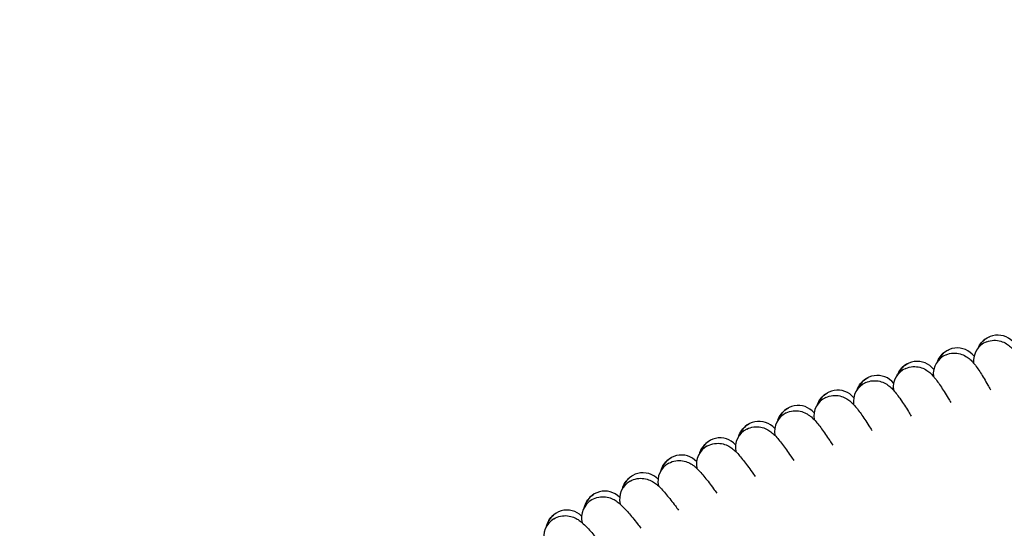
# Model space of a CAD drawing. Units: millimetres. Extents: x 486 to 5986, y -66 to 7412.
# Drawn here: x 2558 to 2935, y 4254 to 4448 of the extents above; entities that cross this region are included whole.
import ezdxf

# ---------------------------------------------------------------- set-up
doc = ezdxf.new("R2010")
doc.units = ezdxf.units.MM
doc.layers.add('Safetyarea', color=131, linetype='Continuous')
doc.layers.add('Widoczne (ISO)', color=7, linetype='Continuous')

msp = doc.modelspace()

# ---------------------------------------------------------------- linework, layer by layer
at = {"layer": 'Safetyarea', "ltscale": 10}
msp.add_circle((3236.26, 3335.49), 2750, dxfattribs=at)
at = {"layer": 'Widoczne (ISO)'}
for centre, start, end in [((2932.28, 4319.56), 35.9205, 156.3498), ((2916.86, 4314.66), 36.8205, 157.2498), ((2931.04, 4317.58), 111.6222, 185.0205), ((2915.66, 4312.67), 112.5222, 185.9205), ((2901.52, 4309.53), 37.7205, 158.1498), ((2886.26, 4304.15), 38.6205, 159.0498), ((2900.35, 4307.51), 113.4222, 186.8205), ((2885.12, 4302.11), 114.3222, 187.7205), ((2871.09, 4298.53), 39.5205, 159.9498), ((2856.01, 4292.68), 40.4205, 160.8498), ((2869.98, 4296.48), 115.2222, 188.6205), ((2854.93, 4290.61), 116.1222, 189.5205), ((2841.02, 4286.59), 41.3205, 161.7498), ((2839.98, 4284.5), 117.0222, 190.4205), ((2825.12, 4278.16), 117.9222, 191.3205), ((2826.13, 4280.26), 42.2205, 162.6498), ((2811.34, 4273.7), 43.1205, 163.5498), ((2810.36, 4271.58), 118.8222, 192.2205), ((2796.66, 4266.91), 44.0205, 164.4498), ((2795.71, 4264.78), 119.7222, 193.1205), ((2782.08, 4259.89), 44.9205, 165.3498), ((2781.17, 4257.74), 120.6222, 194.0205), ((2767.62, 4252.64), 45.8205, 166.2498), ((2766.74, 4250.48), 121.5222, 194.9205)]:
    msp.add_arc(centre, 8, start, end, dxfattribs=at)
for points, knots in [([(2924.77, 4322.55), (2924.86, 4322.75), (2924.95, 4322.94), (2925.45, 4323.88), (2925.98, 4324.61), (2927.26, 4325.86), (2928.03, 4326.4), (2928.97, 4326.84), (2929.09, 4326.9), (2929.22, 4326.95)], [19.975539, 19.975539, 19.975539, 19.975539, 20.0511997, 20.0511997, 20.3406066, 20.3406066, 20.6298602, 20.6298602, 20.6727183, 20.6727183, 20.6727183, 20.6727183]), ([(2928.1, 4325.02), (2928.97, 4325.36), (2929.92, 4325.56), (2931.75, 4325.62), (2932.66, 4325.5), (2934.29, 4325.02), (2935.04, 4324.67), (2936.27, 4323.9), (2936.78, 4323.49), (2937.73, 4322.61), (2938.16, 4322.14), (2939.47, 4320.53), (2940.26, 4319.33), (2941.99, 4316.51), (2942.9, 4314.94), (2944.2, 4312.6), (2944.53, 4311.99), (2944.87, 4311.37)], [0, 0, 0, 0, 0.298876, 0.298876, 0.59015, 0.59015, 0.880085, 0.880085, 1.166336, 1.166336, 1.530316, 1.530316, 2.385572, 2.385572, 3.179004, 3.179004, 3.44036, 3.44036, 3.44036, 3.44036]), ([(2909.31, 4317.54), (2909.39, 4317.73), (2909.48, 4317.93), (2909.96, 4318.88), (2910.48, 4319.61), (2911.74, 4320.89), (2912.5, 4321.43), (2913.44, 4321.89), (2913.56, 4321.95), (2913.68, 4322)], [19.975539, 19.975539, 19.975539, 19.975539, 20.0511997, 20.0511997, 20.3406066, 20.3406066, 20.6298602, 20.6298602, 20.6727183, 20.6727183, 20.6727183, 20.6727183]), ([(2912.59, 4320.05), (2913.46, 4320.42), (2914.4, 4320.63), (2916.23, 4320.72), (2917.14, 4320.61), (2918.79, 4320.16), (2919.54, 4319.81), (2920.79, 4319.07), (2921.3, 4318.67), (2922.27, 4317.8), (2922.69, 4317.33), (2924.03, 4315.75), (2924.84, 4314.56), (2926.62, 4311.77), (2927.55, 4310.21), (2928.89, 4307.89), (2929.23, 4307.29), (2929.58, 4306.67)], [0, 0, 0, 0, 0.298876, 0.298876, 0.59015, 0.59015, 0.880085, 0.880085, 1.166336, 1.166336, 1.530316, 1.530316, 2.385572, 2.385572, 3.179004, 3.179004, 3.44036, 3.44036, 3.44036, 3.44036]), ([(2893.92, 4312.28), (2894, 4312.48), (2894.09, 4312.68), (2894.56, 4313.63), (2895.06, 4314.38), (2896.31, 4315.67), (2897.05, 4316.22), (2897.98, 4316.7), (2898.1, 4316.76), (2898.23, 4316.82)], [19.975539, 19.975539, 19.975539, 19.975539, 20.0511997, 20.0511997, 20.3406066, 20.3406066, 20.6298602, 20.6298602, 20.6727183, 20.6727183, 20.6727183, 20.6727183]), ([(2897.17, 4314.85), (2898.03, 4315.22), (2898.97, 4315.45), (2900.8, 4315.57), (2901.71, 4315.47), (2903.36, 4315.05), (2904.12, 4314.72), (2905.38, 4313.99), (2905.89, 4313.6), (2906.87, 4312.75), (2907.31, 4312.28), (2908.67, 4310.72), (2909.5, 4309.54), (2911.32, 4306.78), (2912.28, 4305.24), (2913.65, 4302.94), (2914, 4302.35), (2914.36, 4301.73)], [0, 0, 0, 0, 0.298876, 0.298876, 0.59015, 0.59015, 0.880085, 0.880085, 1.166336, 1.166336, 1.530316, 1.530316, 2.385572, 2.385572, 3.179004, 3.179004, 3.44036, 3.44036, 3.44036, 3.44036]), ([(2878.62, 4306.78), (2878.7, 4306.98), (2878.78, 4307.18), (2879.23, 4308.14), (2879.73, 4308.9), (2880.95, 4310.21), (2881.69, 4310.78), (2882.61, 4311.27), (2882.73, 4311.33), (2882.86, 4311.39)], [19.975539, 19.975539, 19.975539, 19.975539, 20.0511997, 20.0511997, 20.3406066, 20.3406066, 20.6298602, 20.6298602, 20.6727183, 20.6727183, 20.6727183, 20.6727183]), ([(2881.82, 4309.4), (2882.68, 4309.79), (2883.62, 4310.03), (2885.45, 4310.18), (2886.36, 4310.1), (2888.02, 4309.7), (2888.78, 4309.38), (2890.05, 4308.67), (2890.57, 4308.29), (2891.57, 4307.45), (2892.01, 4307), (2893.39, 4305.45), (2894.24, 4304.29), (2896.11, 4301.56), (2897.09, 4300.03), (2898.5, 4297.75), (2898.86, 4297.16), (2899.23, 4296.56)], [0, 0, 0, 0, 0.298876, 0.298876, 0.59015, 0.59015, 0.880085, 0.880085, 1.166336, 1.166336, 1.530316, 1.530316, 2.385572, 2.385572, 3.179004, 3.179004, 3.44036, 3.44036, 3.44036, 3.44036]), ([(2863.41, 4301.04), (2863.48, 4301.25), (2863.57, 4301.45), (2864, 4302.41), (2864.48, 4303.18), (2865.69, 4304.5), (2866.41, 4305.09), (2867.33, 4305.59), (2867.45, 4305.65), (2867.57, 4305.71)], [19.975539, 19.975539, 19.975539, 19.975539, 20.0511997, 20.0511997, 20.3406066, 20.3406066, 20.6298602, 20.6298602, 20.6727183, 20.6727183, 20.6727183, 20.6727183]), ([(2866.57, 4303.71), (2867.42, 4304.12), (2868.36, 4304.37), (2870.18, 4304.55), (2871.09, 4304.48), (2872.76, 4304.11), (2873.52, 4303.8), (2874.8, 4303.12), (2875.33, 4302.74), (2876.34, 4301.92), (2876.79, 4301.47), (2878.2, 4299.95), (2879.07, 4298.8), (2880.98, 4296.1), (2881.98, 4294.59), (2883.42, 4292.33), (2883.79, 4291.75), (2884.17, 4291.14)], [0, 0, 0, 0, 0.298876, 0.298876, 0.59015, 0.59015, 0.880085, 0.880085, 1.166336, 1.166336, 1.530316, 1.530316, 2.385572, 2.385572, 3.179004, 3.179004, 3.44036, 3.44036, 3.44036, 3.44036]), ([(2848.29, 4295.07), (2848.36, 4295.27), (2848.44, 4295.47), (2848.86, 4296.45), (2849.33, 4297.22), (2850.51, 4298.56), (2851.23, 4299.16), (2852.14, 4299.68), (2852.26, 4299.74), (2852.38, 4299.8)], [19.975539, 19.975539, 19.975539, 19.975539, 20.0511997, 20.0511997, 20.3406066, 20.3406066, 20.6298602, 20.6298602, 20.6727183, 20.6727183, 20.6727183, 20.6727183]), ([(2851.41, 4297.79), (2852.25, 4298.2), (2853.18, 4298.47), (2855, 4298.68), (2855.92, 4298.63), (2857.59, 4298.28), (2858.36, 4297.98), (2859.65, 4297.32), (2860.18, 4296.95), (2861.21, 4296.15), (2861.66, 4295.7), (2863.1, 4294.21), (2863.98, 4293.07), (2865.93, 4290.4), (2866.96, 4288.9), (2868.44, 4286.67), (2868.82, 4286.09), (2869.21, 4285.49)], [0, 0, 0, 0, 0.298876, 0.298876, 0.59015, 0.59015, 0.880085, 0.880085, 1.166336, 1.166336, 1.530316, 1.530316, 2.385572, 2.385572, 3.179004, 3.179004, 3.44036, 3.44036, 3.44036, 3.44036]), ([(2833.27, 4288.86), (2833.33, 4289.06), (2833.41, 4289.26), (2833.81, 4290.24), (2834.27, 4291.02), (2835.43, 4292.39), (2836.14, 4292.99), (2837.04, 4293.52), (2837.16, 4293.59), (2837.28, 4293.65)], [19.975539, 19.975539, 19.975539, 19.975539, 20.0511997, 20.0511997, 20.3406066, 20.3406066, 20.6298602, 20.6298602, 20.6727183, 20.6727183, 20.6727183, 20.6727183]), ([(2836.34, 4291.62), (2837.18, 4292.05), (2838.1, 4292.34), (2839.92, 4292.57), (2840.84, 4292.53), (2842.51, 4292.21), (2843.29, 4291.93), (2844.59, 4291.28), (2845.13, 4290.93), (2846.16, 4290.14), (2846.63, 4289.7), (2848.08, 4288.23), (2848.99, 4287.1), (2850.98, 4284.46), (2852.03, 4282.98), (2853.54, 4280.77), (2853.93, 4280.2), (2854.33, 4279.61)], [0, 0, 0, 0, 0.298876, 0.298876, 0.59015, 0.59015, 0.880085, 0.880085, 1.166336, 1.166336, 1.530316, 1.530316, 2.385572, 2.385572, 3.179004, 3.179004, 3.44036, 3.44036, 3.44036, 3.44036]), ([(2818.34, 4282.41), (2818.4, 4282.61), (2818.48, 4282.82), (2818.86, 4283.8), (2819.31, 4284.59), (2820.45, 4285.97), (2821.15, 4286.59), (2822.04, 4287.14), (2822.16, 4287.2), (2822.28, 4287.27)], [19.975539, 19.975539, 19.975539, 19.975539, 20.0511997, 20.0511997, 20.3406066, 20.3406066, 20.6298602, 20.6298602, 20.6727183, 20.6727183, 20.6727183, 20.6727183]), ([(2821.37, 4285.23), (2822.2, 4285.67), (2823.12, 4285.96), (2824.94, 4286.23), (2825.85, 4286.2), (2827.53, 4285.91), (2828.31, 4285.64), (2829.62, 4285.01), (2830.17, 4284.66), (2831.22, 4283.89), (2831.69, 4283.46), (2833.17, 4282.01), (2834.09, 4280.9), (2836.12, 4278.3), (2837.19, 4276.83), (2838.74, 4274.65), (2839.14, 4274.08), (2839.55, 4273.5)], [0, 0, 0, 0, 0.298876, 0.298876, 0.59015, 0.59015, 0.880085, 0.880085, 1.166336, 1.166336, 1.530316, 1.530316, 2.385572, 2.385572, 3.179004, 3.179004, 3.44036, 3.44036, 3.44036, 3.44036]), ([(2803.52, 4275.73), (2803.58, 4275.93), (2803.65, 4276.14), (2804.02, 4277.13), (2804.46, 4277.92), (2805.57, 4279.32), (2806.26, 4279.95), (2807.14, 4280.51), (2807.26, 4280.58), (2807.38, 4280.65)], [19.975539, 19.975539, 19.975539, 19.975539, 20.0511997, 20.0511997, 20.3406066, 20.3406066, 20.6298602, 20.6298602, 20.6727183, 20.6727183, 20.6727183, 20.6727183]), ([(2806.51, 4278.59), (2807.33, 4279.04), (2808.25, 4279.36), (2810.05, 4279.65), (2810.97, 4279.64), (2812.65, 4279.37), (2813.44, 4279.11), (2814.76, 4278.51), (2815.31, 4278.17), (2816.37, 4277.41), (2816.85, 4276.99), (2818.35, 4275.56), (2819.29, 4274.47), (2821.36, 4271.89), (2822.46, 4270.45), (2824.04, 4268.29), (2824.45, 4267.73), (2824.86, 4267.15)], [0, 0, 0, 0, 0.298876, 0.298876, 0.59015, 0.59015, 0.880085, 0.880085, 1.166336, 1.166336, 1.530316, 1.530316, 2.385572, 2.385572, 3.179004, 3.179004, 3.44036, 3.44036, 3.44036, 3.44036]), ([(2788.8, 4268.81), (2788.86, 4269.02), (2788.93, 4269.23), (2789.28, 4270.23), (2789.71, 4271.02), (2790.8, 4272.44), (2791.48, 4273.08), (2792.35, 4273.66), (2792.47, 4273.73), (2792.58, 4273.8)], [19.975539, 19.975539, 19.975539, 19.975539, 20.0511997, 20.0511997, 20.3406066, 20.3406066, 20.6298602, 20.6298602, 20.6727183, 20.6727183, 20.6727183, 20.6727183]), ([(2791.75, 4271.72), (2792.56, 4272.19), (2793.47, 4272.52), (2795.28, 4272.84), (2796.19, 4272.84), (2797.88, 4272.6), (2798.67, 4272.36), (2800, 4271.77), (2800.55, 4271.44), (2801.63, 4270.7), (2802.11, 4270.29), (2803.63, 4268.88), (2804.59, 4267.81), (2806.7, 4265.26), (2807.82, 4263.83), (2809.44, 4261.7), (2809.85, 4261.14), (2810.28, 4260.57)], [0, 0, 0, 0, 0.298876, 0.298876, 0.59015, 0.59015, 0.880085, 0.880085, 1.166336, 1.166336, 1.530316, 1.530316, 2.385572, 2.385572, 3.179004, 3.179004, 3.44036, 3.44036, 3.44036, 3.44036]), ([(2774.2, 4261.67), (2774.25, 4261.88), (2774.32, 4262.09), (2774.66, 4263.09), (2775.07, 4263.89), (2776.14, 4265.33), (2776.81, 4265.98), (2777.67, 4266.57), (2777.79, 4266.64), (2777.9, 4266.71)], [19.975539, 19.975539, 19.975539, 19.975539, 20.0511997, 20.0511997, 20.3406066, 20.3406066, 20.6298602, 20.6298602, 20.6727183, 20.6727183, 20.6727183, 20.6727183]), ([(2777.09, 4264.63), (2777.9, 4265.11), (2778.81, 4265.45), (2780.61, 4265.8), (2781.52, 4265.82), (2783.22, 4265.6), (2784.01, 4265.37), (2785.35, 4264.8), (2785.91, 4264.48), (2786.99, 4263.76), (2787.48, 4263.35), (2789.03, 4261.97), (2790, 4260.91), (2792.15, 4258.4), (2793.29, 4256.99), (2794.94, 4254.88), (2795.37, 4254.33), (2795.8, 4253.77)], [0, 0, 0, 0, 0.298876, 0.298876, 0.59015, 0.59015, 0.880085, 0.880085, 1.166336, 1.166336, 1.530316, 1.530316, 2.385572, 2.385572, 3.179004, 3.179004, 3.44036, 3.44036, 3.44036, 3.44036]), ([(2759.71, 4254.3), (2759.76, 4254.51), (2759.82, 4254.72), (2760.14, 4255.72), (2760.54, 4256.54), (2761.59, 4257.99), (2762.25, 4258.65), (2763.1, 4259.25), (2763.22, 4259.32), (2763.33, 4259.4)], [19.975539, 19.975539, 19.975539, 19.975539, 20.0511997, 20.0511997, 20.3406066, 20.3406066, 20.6298602, 20.6298602, 20.6727183, 20.6727183, 20.6727183, 20.6727183]), ([(2762.56, 4257.3), (2763.36, 4257.79), (2764.26, 4258.15), (2766.05, 4258.52), (2766.97, 4258.56), (2768.66, 4258.37), (2769.46, 4258.15), (2770.81, 4257.61), (2771.37, 4257.29), (2772.46, 4256.59), (2772.96, 4256.19), (2774.53, 4254.83), (2775.52, 4253.79), (2777.71, 4251.31), (2778.87, 4249.92), (2780.56, 4247.83), (2780.99, 4247.29), (2781.43, 4246.74)], [0, 0, 0, 0, 0.298876, 0.298876, 0.59015, 0.59015, 0.880085, 0.880085, 1.166336, 1.166336, 1.530316, 1.530316, 2.385572, 2.385572, 3.179004, 3.179004, 3.44036, 3.44036, 3.44036, 3.44036])]:
    msp.add_open_spline(points, degree=3, knots=knots, dxfattribs=at)

doc.saveas('drawing.dxf')
